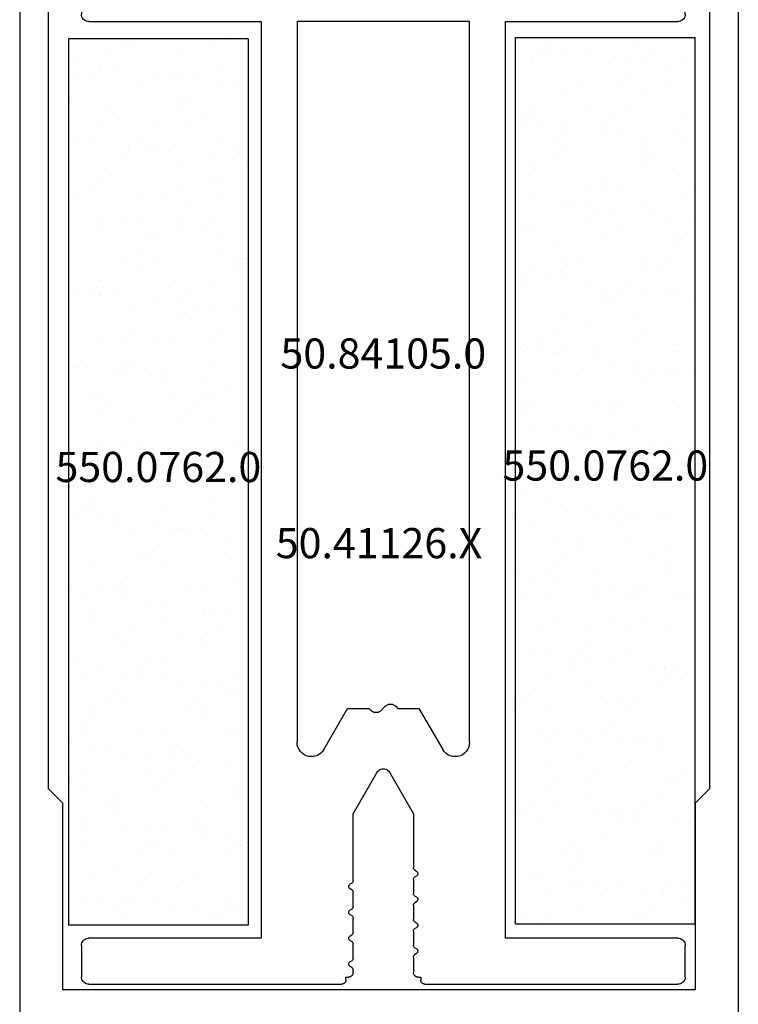
# Model space of a CAD drawing. Units: millimetres. Extents: x -3 to 1843, y -2295 to -50.
# Drawn here: x 0 to 50, y -2188 to -2119 of the extents above; entities that cross this region are included whole.
import ezdxf
from ezdxf.enums import TextEntityAlignment as Align

# ---------------------------------------------------------------- set-up
doc = ezdxf.new("R2010")
doc.units = ezdxf.units.MM
doc.layers.add('CrossSectionsProfils', color=7, linetype='Continuous')
doc.layers.add('CrossSectionsTexts', color=3, linetype='Continuous')
doc.styles.get("Standard").update_dxf_attribs({"font": 'complex.shx', "height": 60})

# ---------------------------------------------------------------- blocks, each defined once
blk = doc.blocks.new('50_41126_X_TEXT')
at = {"layer": 'CrossSectionsTexts'}
blk.add_text('50.41126.X', height=2.1, dxfattribs=at).set_placement((25, 63.15), align=Align.CENTER)
blk = doc.blocks.new('50_41126_X', base_point=(2493.65, 1157.778))
at = {"layer": 'CrossSectionsProfils'}
for p, q in [((2493.65, 1031.978), (2493.65, 1140.178)), ((2543.65, 1031.978), (2543.65, 1140.178)), ((2496.65, 1124.678), (2496.65, 1111.678)), ((2540.65, 1124.678), (2496.65, 1124.678)), ((2540.65, 1111.678), (2540.65, 1124.678)), ((2496.65, 1111.678), (2495.65, 1110.678)), ((2541.65, 1110.678), (2540.65, 1111.678)), ((2495.65, 1110.678), (2495.65, 1044.278)), ((2541.65, 1044.278), (2541.65, 1110.678))]:
    blk.add_line(p, q, dxfattribs=at)
blk = doc.blocks.new('50_84105_0_TEXT', base_point=(4.3, 33.5))
at = {"layer": 'CrossSectionsTexts'}
blk.add_text('50.84105.0', height=2.1, dxfattribs=at).set_placement((25.3, 76.35), align=Align.CENTER)
blk = doc.blocks.new('50_84105_0', base_point=(2281.853, 1151.576))
at = {"layer": 'CrossSectionsProfils'}
for p, q in [((2281.97, 1151.397), (2281.92, 1151.326)), ((2282.031, 1151.459), (2281.97, 1151.397)), ((2282.103, 1151.509), (2282.031, 1151.459)), ((2282.182, 1151.545), (2282.103, 1151.509)), ((2282.266, 1151.568), (2282.182, 1151.545)), ((2282.353, 1151.576), (2282.266, 1151.568)), ((2282.353, 1151.576), (2299.953, 1151.576)), ((2300.005, 1151.571), (2299.953, 1151.576)), ((2300.055, 1151.557), (2300.005, 1151.571)), ((2300.103, 1151.535), (2300.055, 1151.557)), ((2300.146, 1151.505), (2300.103, 1151.535)), ((2300.183, 1151.468), (2300.146, 1151.505)), ((2300.213, 1151.426), (2300.183, 1151.468)), ((2300.235, 1151.378), (2300.213, 1151.426)), ((2300.248, 1151.328), (2300.235, 1151.378)), ((2305.471, 1151.378), (2305.457, 1151.328)), ((2305.493, 1151.426), (2305.471, 1151.378)), ((2305.523, 1151.468), (2305.493, 1151.426)), ((2305.56, 1151.505), (2305.523, 1151.468)), ((2305.603, 1151.535), (2305.56, 1151.505)), ((2305.65, 1151.557), (2305.603, 1151.535)), ((2305.701, 1151.571), (2305.65, 1151.557)), ((2305.753, 1151.576), (2305.701, 1151.571)), ((2305.753, 1151.576), (2323.353, 1151.576)), ((2323.44, 1151.568), (2323.353, 1151.576)), ((2323.524, 1151.545), (2323.44, 1151.568)), ((2323.603, 1151.509), (2323.524, 1151.545)), ((2323.674, 1151.459), (2323.603, 1151.509)), ((2323.736, 1151.397), (2323.674, 1151.459)), ((2323.786, 1151.326), (2323.736, 1151.397)), ((2281.86, 1151.162), (2281.853, 1151.076)), ((2281.853, 1148.876), (2281.853, 1151.076)), ((2281.883, 1151.247), (2281.86, 1151.162)), ((2281.92, 1151.326), (2281.883, 1151.247)), ((2300.253, 1151.276), (2300.248, 1151.328)), ((2300.253, 1151.276), (2300.253, 1151.076)), ((2300.253, 1151.076), (2300.453, 1151.076)), ((2300.505, 1151.071), (2300.453, 1151.076)), ((2300.555, 1151.057), (2300.505, 1151.071)), ((2300.603, 1151.035), (2300.555, 1151.057)), ((2300.646, 1151.005), (2300.603, 1151.035)), ((2300.683, 1150.968), (2300.646, 1151.005)), ((2300.713, 1150.926), (2300.683, 1150.968)), ((2300.735, 1150.878), (2300.713, 1150.926)), ((2300.748, 1150.828), (2300.735, 1150.878)), ((2300.753, 1150.776), (2300.748, 1150.828)), ((2300.753, 1150.776), (2300.753, 1150.58)), ((2304.957, 1150.828), (2304.953, 1150.776)), ((2304.953, 1149.68), (2304.953, 1150.776)), ((2304.971, 1150.878), (2304.957, 1150.828)), ((2304.993, 1150.926), (2304.971, 1150.878)), ((2305.023, 1150.968), (2304.993, 1150.926)), ((2305.06, 1151.005), (2305.023, 1150.968)), ((2305.103, 1151.035), (2305.06, 1151.005)), ((2305.15, 1151.057), (2305.103, 1151.035)), ((2305.201, 1151.071), (2305.15, 1151.057)), ((2305.253, 1151.076), (2305.201, 1151.071)), ((2305.253, 1151.076), (2305.453, 1151.076)), ((2305.457, 1151.328), (2305.453, 1151.276)), ((2305.453, 1151.076), (2305.453, 1151.276)), ((2323.823, 1151.247), (2323.786, 1151.326)), ((2323.845, 1151.162), (2323.823, 1151.247)), ((2323.853, 1151.076), (2323.845, 1151.162)), ((2323.853, 1151.076), (2323.853, 1148.876)), ((2300.456, 1150.21), (2300.453, 1150.176)), ((2300.453, 1150.176), (2300.456, 1150.141)), ((2300.465, 1150.244), (2300.456, 1150.21)), ((2300.456, 1150.141), (2300.465, 1150.107)), ((2300.48, 1150.276), (2300.465, 1150.244)), ((2300.465, 1150.107), (2300.48, 1150.076)), ((2300.5, 1150.304), (2300.48, 1150.276)), ((2300.48, 1150.076), (2300.5, 1150.047)), ((2300.524, 1150.329), (2300.5, 1150.304)), ((2300.5, 1150.047), (2300.524, 1150.022)), ((2300.553, 1150.349), (2300.524, 1150.329)), ((2300.524, 1150.022), (2300.553, 1150.002)), ((2300.653, 1150.406), (2300.553, 1150.349)), ((2300.553, 1150.002), (2300.653, 1149.945)), ((2300.653, 1150.406), (2300.681, 1150.426)), ((2300.681, 1150.426), (2300.706, 1150.451)), ((2300.706, 1150.451), (2300.726, 1150.48)), ((2300.726, 1150.48), (2300.741, 1150.511)), ((2300.741, 1150.511), (2300.75, 1150.545)), ((2300.75, 1150.545), (2300.753, 1150.58)), ((2300.681, 1149.925), (2300.653, 1149.945)), ((2300.706, 1149.9), (2300.681, 1149.925)), ((2300.726, 1149.871), (2300.706, 1149.9)), ((2300.741, 1149.84), (2300.726, 1149.871)), ((2300.75, 1149.806), (2300.741, 1149.84)), ((2300.753, 1149.771), (2300.75, 1149.806)), ((2300.753, 1149.771), (2300.753, 1148.78)), ((2304.953, 1149.68), (2304.956, 1149.645)), ((2304.956, 1149.645), (2304.965, 1149.611)), ((2304.965, 1149.611), (2304.98, 1149.58)), ((2304.98, 1149.58), (2305, 1149.551)), ((2305, 1149.551), (2305.024, 1149.526)), ((2305.024, 1149.526), (2305.053, 1149.506)), ((2305.153, 1149.449), (2305.053, 1149.506)), ((2305.181, 1149.429), (2305.153, 1149.449)), ((2305.206, 1149.404), (2305.181, 1149.429)), ((2305.226, 1149.376), (2305.206, 1149.404)), ((2305.241, 1149.344), (2305.226, 1149.376)), ((2305.25, 1149.31), (2305.241, 1149.344)), ((2305.253, 1149.276), (2305.25, 1149.31)), ((2281.853, 1148.876), (2281.86, 1148.789)), ((2281.86, 1148.789), (2281.883, 1148.704)), ((2281.883, 1148.704), (2281.92, 1148.626)), ((2281.92, 1148.626), (2281.97, 1148.554)), ((2300.653, 1148.606), (2300.681, 1148.626)), ((2300.681, 1148.626), (2300.706, 1148.651)), ((2300.706, 1148.651), (2300.726, 1148.68)), ((2300.726, 1148.68), (2300.741, 1148.711)), ((2300.741, 1148.711), (2300.75, 1148.745)), ((2300.75, 1148.745), (2300.753, 1148.78)), ((2304.956, 1148.906), (2304.953, 1148.871)), ((2304.953, 1147.88), (2304.953, 1148.871)), ((2304.965, 1148.94), (2304.956, 1148.906)), ((2304.98, 1148.971), (2304.965, 1148.94)), ((2305, 1149), (2304.98, 1148.971)), ((2305.024, 1149.025), (2305, 1149)), ((2305.053, 1149.045), (2305.024, 1149.025)), ((2305.053, 1149.045), (2305.153, 1149.102)), ((2305.153, 1149.102), (2305.181, 1149.122)), ((2305.181, 1149.122), (2305.206, 1149.147)), ((2305.206, 1149.147), (2305.226, 1149.176)), ((2305.226, 1149.176), (2305.241, 1149.207)), ((2305.241, 1149.207), (2305.25, 1149.241)), ((2305.25, 1149.241), (2305.253, 1149.276)), ((2323.736, 1148.554), (2323.786, 1148.626)), ((2323.786, 1148.626), (2323.823, 1148.704)), ((2323.823, 1148.704), (2323.845, 1148.789)), ((2323.845, 1148.789), (2323.853, 1148.876)), ((2281.97, 1148.554), (2282.031, 1148.492)), ((2282.031, 1148.492), (2282.103, 1148.442)), ((2282.103, 1148.442), (2282.182, 1148.406)), ((2282.182, 1148.406), (2282.266, 1148.383)), ((2282.266, 1148.383), (2282.353, 1148.376)), ((2294.353, 1148.376), (2282.353, 1148.376)), ((2294.353, 1084.576), (2294.353, 1148.376)), ((2300.456, 1148.41), (2300.453, 1148.376)), ((2300.453, 1148.376), (2300.456, 1148.341)), ((2300.465, 1148.444), (2300.456, 1148.41)), ((2300.456, 1148.341), (2300.465, 1148.307)), ((2300.48, 1148.476), (2300.465, 1148.444)), ((2300.465, 1148.307), (2300.48, 1148.276)), ((2300.5, 1148.504), (2300.48, 1148.476)), ((2300.48, 1148.276), (2300.5, 1148.247)), ((2300.524, 1148.529), (2300.5, 1148.504)), ((2300.5, 1148.247), (2300.524, 1148.222)), ((2300.553, 1148.549), (2300.524, 1148.529)), ((2300.524, 1148.222), (2300.553, 1148.202)), ((2300.653, 1148.606), (2300.553, 1148.549)), ((2300.553, 1148.202), (2300.653, 1148.145)), ((2300.681, 1148.125), (2300.653, 1148.145)), ((2300.706, 1148.1), (2300.681, 1148.125)), ((2300.726, 1148.071), (2300.706, 1148.1)), ((2300.741, 1148.04), (2300.726, 1148.071)), ((2300.75, 1148.006), (2300.741, 1148.04)), ((2300.753, 1147.971), (2300.75, 1148.006)), ((2300.753, 1147.971), (2300.753, 1146.98)), ((2311.353, 1148.376), (2311.353, 1084.576)), ((2323.353, 1148.376), (2311.353, 1148.376)), ((2323.353, 1148.376), (2323.44, 1148.383)), ((2323.44, 1148.383), (2323.524, 1148.406)), ((2323.524, 1148.406), (2323.603, 1148.442)), ((2323.603, 1148.442), (2323.674, 1148.492)), ((2323.674, 1148.492), (2323.736, 1148.554)), ((2304.953, 1147.88), (2304.956, 1147.845)), ((2304.956, 1147.845), (2304.965, 1147.811)), ((2304.965, 1147.811), (2304.98, 1147.78)), ((2304.98, 1147.78), (2305, 1147.751)), ((2305, 1147.751), (2305.024, 1147.726)), ((2305.024, 1147.726), (2305.053, 1147.706)), ((2305.053, 1147.245), (2305.024, 1147.225)), ((2305.153, 1147.649), (2305.053, 1147.706)), ((2305.053, 1147.245), (2305.153, 1147.302)), ((2305.181, 1147.629), (2305.153, 1147.649)), ((2305.153, 1147.302), (2305.181, 1147.322)), ((2305.206, 1147.604), (2305.181, 1147.629)), ((2305.181, 1147.322), (2305.206, 1147.347)), ((2305.226, 1147.576), (2305.206, 1147.604)), ((2305.206, 1147.347), (2305.226, 1147.376)), ((2305.241, 1147.544), (2305.226, 1147.576)), ((2305.226, 1147.376), (2305.241, 1147.407)), ((2305.25, 1147.51), (2305.241, 1147.544)), ((2305.241, 1147.407), (2305.25, 1147.441)), ((2305.253, 1147.476), (2305.25, 1147.51)), ((2305.25, 1147.441), (2305.253, 1147.476)), ((2300.456, 1146.61), (2300.453, 1146.576)), ((2300.453, 1146.576), (2300.456, 1146.541)), ((2300.465, 1146.644), (2300.456, 1146.61)), ((2300.48, 1146.676), (2300.465, 1146.644)), ((2300.5, 1146.704), (2300.48, 1146.676)), ((2300.524, 1146.729), (2300.5, 1146.704)), ((2300.553, 1146.749), (2300.524, 1146.729)), ((2300.653, 1146.806), (2300.553, 1146.749)), ((2300.653, 1146.806), (2300.681, 1146.826)), ((2300.681, 1146.826), (2300.706, 1146.851)), ((2300.706, 1146.851), (2300.726, 1146.88)), ((2300.726, 1146.88), (2300.741, 1146.911)), ((2300.741, 1146.911), (2300.75, 1146.945)), ((2300.75, 1146.945), (2300.753, 1146.98)), ((2304.956, 1147.106), (2304.953, 1147.071)), ((2304.953, 1146.08), (2304.953, 1147.071)), ((2304.965, 1147.14), (2304.956, 1147.106)), ((2304.98, 1147.171), (2304.965, 1147.14)), ((2305, 1147.2), (2304.98, 1147.171)), ((2305.024, 1147.225), (2305, 1147.2)), ((2300.456, 1146.541), (2300.465, 1146.507)), ((2300.465, 1146.507), (2300.48, 1146.476)), ((2300.48, 1146.476), (2300.5, 1146.447)), ((2300.5, 1146.447), (2300.524, 1146.422)), ((2300.524, 1146.422), (2300.553, 1146.402)), ((2300.553, 1146.402), (2300.653, 1146.345)), ((2300.681, 1146.325), (2300.653, 1146.345)), ((2300.706, 1146.3), (2300.681, 1146.325)), ((2300.726, 1146.271), (2300.706, 1146.3)), ((2300.741, 1146.24), (2300.726, 1146.271)), ((2300.75, 1146.206), (2300.741, 1146.24)), ((2300.753, 1146.171), (2300.75, 1146.206)), ((2300.753, 1146.171), (2300.753, 1145.18)), ((2304.953, 1146.08), (2304.956, 1146.045)), ((2304.956, 1146.045), (2304.965, 1146.011)), ((2304.965, 1146.011), (2304.98, 1145.98)), ((2304.98, 1145.98), (2305, 1145.951)), ((2305, 1145.951), (2305.024, 1145.926)), ((2305.024, 1145.926), (2305.053, 1145.906)), ((2305.153, 1145.849), (2305.053, 1145.906)), ((2304.956, 1145.306), (2304.953, 1145.271)), ((2304.953, 1144.28), (2304.953, 1145.271)), ((2304.965, 1145.34), (2304.956, 1145.306)), ((2304.98, 1145.371), (2304.965, 1145.34)), ((2305, 1145.4), (2304.98, 1145.371)), ((2305.024, 1145.425), (2305, 1145.4)), ((2305.053, 1145.445), (2305.024, 1145.425)), ((2305.053, 1145.445), (2305.153, 1145.502)), ((2305.181, 1145.829), (2305.153, 1145.849)), ((2305.153, 1145.502), (2305.181, 1145.522)), ((2305.206, 1145.804), (2305.181, 1145.829)), ((2305.181, 1145.522), (2305.206, 1145.547)), ((2305.226, 1145.776), (2305.206, 1145.804)), ((2305.206, 1145.547), (2305.226, 1145.576)), ((2305.241, 1145.744), (2305.226, 1145.776)), ((2305.226, 1145.576), (2305.241, 1145.607)), ((2305.25, 1145.71), (2305.241, 1145.744)), ((2305.241, 1145.607), (2305.25, 1145.641)), ((2305.253, 1145.676), (2305.25, 1145.71)), ((2305.25, 1145.641), (2305.253, 1145.676)), ((2300.456, 1144.81), (2300.453, 1144.776)), ((2300.453, 1144.776), (2300.456, 1144.741)), ((2300.465, 1144.844), (2300.456, 1144.81)), ((2300.456, 1144.741), (2300.465, 1144.707)), ((2300.48, 1144.876), (2300.465, 1144.844)), ((2300.465, 1144.707), (2300.48, 1144.676)), ((2300.5, 1144.904), (2300.48, 1144.876)), ((2300.48, 1144.676), (2300.5, 1144.647)), ((2300.524, 1144.929), (2300.5, 1144.904)), ((2300.5, 1144.647), (2300.524, 1144.622)), ((2300.553, 1144.949), (2300.524, 1144.929)), ((2300.524, 1144.622), (2300.553, 1144.602)), ((2300.653, 1145.006), (2300.553, 1144.949)), ((2300.553, 1144.602), (2300.653, 1144.545)), ((2300.653, 1145.006), (2300.681, 1145.026)), ((2300.681, 1144.525), (2300.653, 1144.545)), ((2300.681, 1145.026), (2300.706, 1145.051)), ((2300.706, 1144.5), (2300.681, 1144.525)), ((2300.706, 1145.051), (2300.726, 1145.08)), ((2300.726, 1145.08), (2300.741, 1145.111)), ((2300.741, 1145.111), (2300.75, 1145.145)), ((2300.75, 1145.145), (2300.753, 1145.18)), ((2300.726, 1144.471), (2300.706, 1144.5)), ((2300.741, 1144.44), (2300.726, 1144.471)), ((2300.75, 1144.406), (2300.741, 1144.44)), ((2300.753, 1144.371), (2300.75, 1144.406)), ((2300.753, 1144.371), (2300.753, 1139.713)), ((2304.953, 1144.28), (2304.956, 1144.245)), ((2304.956, 1144.245), (2304.965, 1144.211)), ((2304.965, 1144.211), (2304.98, 1144.18)), ((2304.98, 1144.18), (2305, 1144.151)), ((2305, 1144.151), (2305.024, 1144.126)), ((2305.024, 1144.126), (2305.053, 1144.106)), ((2305.153, 1144.049), (2305.053, 1144.106)), ((2305.181, 1144.029), (2305.153, 1144.049)), ((2305.206, 1144.004), (2305.181, 1144.029)), ((2305.226, 1143.976), (2305.206, 1144.004)), ((2305.241, 1143.944), (2305.226, 1143.976)), ((2305.25, 1143.91), (2305.241, 1143.944)), ((2305.241, 1143.807), (2305.25, 1143.841)), ((2305.253, 1143.876), (2305.25, 1143.91)), ((2305.25, 1143.841), (2305.253, 1143.876)), ((2304.956, 1143.506), (2304.953, 1143.471)), ((2304.953, 1139.713), (2304.953, 1143.471)), ((2304.965, 1143.54), (2304.956, 1143.506)), ((2304.98, 1143.571), (2304.965, 1143.54)), ((2305, 1143.6), (2304.98, 1143.571)), ((2305.024, 1143.625), (2305, 1143.6)), ((2305.053, 1143.645), (2305.024, 1143.625)), ((2305.053, 1143.645), (2305.153, 1143.702)), ((2305.153, 1143.702), (2305.181, 1143.722)), ((2305.181, 1143.722), (2305.206, 1143.747)), ((2305.206, 1143.747), (2305.226, 1143.776)), ((2305.226, 1143.776), (2305.241, 1143.807)), ((2300.753, 1139.713), (2302.42, 1136.826)), ((2303.286, 1136.826), (2304.953, 1139.713)), ((2302.42, 1136.826), (2302.47, 1136.754)), ((2302.47, 1136.754), (2302.531, 1136.692)), ((2302.531, 1136.692), (2302.603, 1136.642)), ((2302.603, 1136.642), (2302.682, 1136.606)), ((2302.682, 1136.606), (2302.766, 1136.583)), ((2302.766, 1136.583), (2302.853, 1136.576)), ((2302.853, 1136.576), (2302.94, 1136.583)), ((2302.94, 1136.583), (2303.024, 1136.606)), ((2303.024, 1136.606), (2303.103, 1136.642)), ((2303.103, 1136.642), (2303.174, 1136.692)), ((2303.174, 1136.692), (2303.236, 1136.754)), ((2303.236, 1136.754), (2303.286, 1136.826)), ((2297.353, 1135.602), (2297.21, 1135.502)), ((2297.511, 1135.675), (2297.353, 1135.602)), ((2297.679, 1135.721), (2297.511, 1135.675)), ((2297.853, 1135.736), (2297.679, 1135.721)), ((2298.026, 1135.721), (2297.853, 1135.736)), ((2298.195, 1135.675), (2298.026, 1135.721)), ((2298.353, 1135.602), (2298.195, 1135.675)), ((2298.496, 1135.502), (2298.353, 1135.602)), ((2307.353, 1135.602), (2307.21, 1135.502)), ((2307.511, 1135.675), (2307.353, 1135.602)), ((2307.679, 1135.721), (2307.511, 1135.675)), ((2307.853, 1135.736), (2307.679, 1135.721)), ((2308.026, 1135.721), (2307.853, 1135.736)), ((2308.195, 1135.675), (2308.026, 1135.721)), ((2308.353, 1135.602), (2308.195, 1135.675)), ((2308.496, 1135.502), (2308.353, 1135.602)), ((2296.868, 1134.909), (2296.853, 1134.736)), ((2296.913, 1135.078), (2296.868, 1134.909)), ((2296.987, 1135.236), (2296.913, 1135.078)), ((2297.087, 1135.379), (2296.987, 1135.236)), ((2297.21, 1135.502), (2297.087, 1135.379)), ((2298.619, 1135.379), (2298.496, 1135.502)), ((2298.719, 1135.236), (2298.619, 1135.379)), ((2298.719, 1135.236), (2300.37, 1132.376)), ((2305.335, 1132.376), (2306.987, 1135.236)), ((2307.087, 1135.379), (2306.987, 1135.236)), ((2307.21, 1135.502), (2307.087, 1135.379)), ((2308.619, 1135.379), (2308.496, 1135.502)), ((2308.719, 1135.236), (2308.619, 1135.379)), ((2308.792, 1135.078), (2308.719, 1135.236)), ((2308.838, 1134.909), (2308.792, 1135.078)), ((2308.853, 1134.736), (2308.838, 1134.909)), ((2296.853, 1084.576), (2296.853, 1134.736)), ((2308.853, 1134.736), (2308.853, 1084.576)), ((2300.37, 1132.376), (2301.853, 1132.376)), ((2301.853, 1132.376), (2301.991, 1132.52)), ((2302.058, 1132.58), (2301.991, 1132.52)), ((2302.135, 1132.626), (2302.058, 1132.58)), ((2302.219, 1132.657), (2302.135, 1132.626)), ((2302.308, 1132.673), (2302.219, 1132.657)), ((2302.398, 1132.673), (2302.308, 1132.673)), ((2302.486, 1132.657), (2302.398, 1132.673)), ((2302.57, 1132.626), (2302.486, 1132.657)), ((2302.647, 1132.58), (2302.57, 1132.626)), ((2302.715, 1132.52), (2302.647, 1132.58)), ((2302.715, 1132.52), (2302.991, 1132.231)), ((2302.991, 1132.231), (2303.058, 1132.171)), ((2303.058, 1132.171), (2303.135, 1132.125)), ((2303.57, 1132.125), (2303.647, 1132.171)), ((2303.647, 1132.171), (2303.715, 1132.231)), ((2303.715, 1132.231), (2303.853, 1132.376)), ((2303.853, 1132.376), (2305.335, 1132.376)), ((2303.135, 1132.125), (2303.219, 1132.094)), ((2303.219, 1132.094), (2303.308, 1132.078)), ((2303.308, 1132.078), (2303.398, 1132.078)), ((2303.398, 1132.078), (2303.486, 1132.094)), ((2303.486, 1132.094), (2303.57, 1132.125)), ((2281.883, 1084.247), (2281.86, 1084.162)), ((2281.92, 1084.326), (2281.883, 1084.247)), ((2281.97, 1084.397), (2281.92, 1084.326)), ((2282.031, 1084.459), (2281.97, 1084.397)), ((2282.103, 1084.509), (2282.031, 1084.459)), ((2282.182, 1084.545), (2282.103, 1084.509)), ((2282.266, 1084.568), (2282.182, 1084.545)), ((2282.353, 1084.576), (2282.266, 1084.568)), ((2282.353, 1084.576), (2294.353, 1084.576)), ((2308.853, 1084.576), (2296.853, 1084.576)), ((2311.353, 1084.576), (2323.353, 1084.576)), ((2323.44, 1084.568), (2323.353, 1084.576)), ((2323.524, 1084.545), (2323.44, 1084.568)), ((2323.603, 1084.509), (2323.524, 1084.545)), ((2323.674, 1084.459), (2323.603, 1084.509)), ((2323.736, 1084.397), (2323.674, 1084.459)), ((2323.786, 1084.326), (2323.736, 1084.397)), ((2323.823, 1084.247), (2323.786, 1084.326)), ((2323.845, 1084.162), (2323.823, 1084.247)), ((2281.86, 1084.162), (2281.853, 1084.076)), ((2281.853, 1066.376), (2281.853, 1084.076)), ((2323.853, 1084.076), (2323.845, 1084.162)), ((2323.853, 1084.076), (2323.853, 1066.376)), ((2291.853, 1081.676), (2291.553, 1081.376)), ((2292.153, 1081.376), (2291.853, 1081.676)), ((2313.853, 1081.676), (2313.553, 1081.376)), ((2314.153, 1081.376), (2313.853, 1081.676)), ((2284.053, 1081.376), (2284.053, 1067.876)), ((2291.553, 1081.376), (2284.053, 1081.376)), ((2313.553, 1081.376), (2292.153, 1081.376)), ((2321.653, 1081.376), (2314.153, 1081.376)), ((2321.653, 1067.876), (2321.653, 1081.376)), ((2284.053, 1067.876), (2288.353, 1067.876)), ((2288.44, 1067.868), (2288.353, 1067.876)), ((2288.524, 1067.845), (2288.44, 1067.868)), ((2288.603, 1067.809), (2288.524, 1067.845)), ((2288.674, 1067.759), (2288.603, 1067.809)), ((2288.736, 1067.697), (2288.674, 1067.759)), ((2317.031, 1067.759), (2316.97, 1067.697)), ((2317.103, 1067.809), (2317.031, 1067.759)), ((2317.182, 1067.845), (2317.103, 1067.809)), ((2317.266, 1067.868), (2317.182, 1067.845)), ((2317.353, 1067.876), (2317.266, 1067.868)), ((2317.353, 1067.876), (2321.653, 1067.876)), ((2288.786, 1067.626), (2288.736, 1067.697)), ((2288.823, 1067.547), (2288.786, 1067.626)), ((2288.845, 1067.462), (2288.823, 1067.547)), ((2288.853, 1067.376), (2288.845, 1067.462)), ((2288.853, 1067.376), (2288.853, 1066.376)), ((2316.86, 1067.462), (2316.853, 1067.376)), ((2316.853, 1066.376), (2316.853, 1067.376)), ((2316.883, 1067.547), (2316.86, 1067.462)), ((2316.92, 1067.626), (2316.883, 1067.547)), ((2316.97, 1067.697), (2316.92, 1067.626)), ((2281.853, 1066.376), (2281.86, 1066.289)), ((2288.845, 1066.289), (2288.853, 1066.376)), ((2316.853, 1066.376), (2316.86, 1066.289)), ((2323.845, 1066.289), (2323.853, 1066.376)), ((2281.86, 1066.289), (2281.883, 1066.204)), ((2281.883, 1066.204), (2281.92, 1066.126)), ((2281.92, 1066.126), (2281.97, 1066.054)), ((2281.97, 1066.054), (2282.031, 1065.992)), ((2282.031, 1065.992), (2282.103, 1065.942)), ((2282.103, 1065.942), (2282.182, 1065.906)), ((2282.182, 1065.906), (2282.266, 1065.883)), ((2282.266, 1065.883), (2282.353, 1065.876)), ((2288.353, 1065.876), (2282.353, 1065.876)), ((2288.353, 1065.876), (2288.44, 1065.883)), ((2288.44, 1065.883), (2288.524, 1065.906)), ((2288.524, 1065.906), (2288.603, 1065.942)), ((2288.603, 1065.942), (2288.674, 1065.992)), ((2288.674, 1065.992), (2288.736, 1066.054)), ((2288.736, 1066.054), (2288.786, 1066.126)), ((2288.786, 1066.126), (2288.823, 1066.204)), ((2288.823, 1066.204), (2288.845, 1066.289)), ((2316.86, 1066.289), (2316.883, 1066.204)), ((2316.883, 1066.204), (2316.92, 1066.126)), ((2316.92, 1066.126), (2316.97, 1066.054)), ((2316.97, 1066.054), (2317.031, 1065.992)), ((2317.031, 1065.992), (2317.103, 1065.942)), ((2317.103, 1065.942), (2317.182, 1065.906)), ((2317.182, 1065.906), (2317.266, 1065.883)), ((2317.266, 1065.883), (2317.353, 1065.876)), ((2323.353, 1065.876), (2317.353, 1065.876)), ((2323.353, 1065.876), (2323.44, 1065.883)), ((2323.44, 1065.883), (2323.524, 1065.906)), ((2323.524, 1065.906), (2323.603, 1065.942)), ((2323.603, 1065.942), (2323.674, 1065.992)), ((2323.674, 1065.992), (2323.736, 1066.054)), ((2323.736, 1066.054), (2323.786, 1066.126)), ((2323.786, 1066.126), (2323.823, 1066.204)), ((2323.823, 1066.204), (2323.845, 1066.289))]:
    blk.add_line(p, q, dxfattribs=at)
blk = doc.blocks.new('550_0762_0_TEXT', base_point=(15.9, 37.6))
at = {"layer": 'CrossSectionsTexts'}
blk.add_text('550.0762.0', height=2.1, dxfattribs=at).set_placement((9.65, 68.45), align=Align.CENTER)
blk = doc.blocks.new('550_0762_0', base_point=(3123.422, 893.779))
at = {"layer": 'CrossSectionsProfils'}
for p, q in [((3110.922, 832.079), (3110.922, 893.779)), ((3123.422, 893.779), (3110.922, 893.779)), ((3114.045, 893.749), (3114.045, 893.749)), ((3120.373, 893.761), (3120.373, 893.761)), ((3123.422, 832.079), (3123.422, 893.779)), ((3114.902, 893.203), (3114.902, 893.203)), ((3121.23, 893.215), (3121.23, 893.215)), ((3114.071, 892.566), (3114.071, 892.566)), ((3118.322, 892.564), (3118.322, 892.564)), ((3119.974, 892.781), (3119.974, 892.781)), ((3121.031, 892.92), (3121.031, 892.92)), ((3121.947, 892.729), (3121.947, 892.729)), ((3122.321, 892.386), (3122.321, 892.386)), ((3111.736, 891.97), (3111.736, 891.97)), ((3112.852, 891.843), (3112.852, 891.843)), ((3114.504, 892.061), (3114.504, 892.061)), ((3115.562, 892.2), (3115.562, 892.2)), ((3116.934, 891.945), (3116.934, 891.945)), ((3122.253, 892.013), (3122.253, 892.013)), ((3115.838, 890.946), (3115.838, 890.946)), ((3112.601, 890.626), (3112.601, 890.626)), ((3116.213, 890.603), (3116.213, 890.603)), ((3118.929, 890.638), (3118.929, 890.638)), ((3114.314, 889.935), (3114.314, 889.935)), ((3119.802, 890.132), (3119.802, 890.132)), ((3115.686, 888.661), (3115.686, 888.661)), ((3118.235, 888.749), (3118.235, 888.749)), ((3122.014, 888.672), (3122.014, 888.672)), ((3111.864, 888.054), (3111.864, 888.054)), ((3116.543, 888.115), (3116.543, 888.115)), ((3117.062, 888.029), (3117.062, 888.029)), ((3120.195, 887.549), (3120.195, 887.549)), ((3121.847, 887.767), (3121.847, 887.767)), ((3122.381, 888.097), (3122.381, 888.097)), ((3122.871, 888.126), (3122.871, 888.126)), ((3122.905, 887.906), (3122.905, 887.906)), ((3112.127, 886.966), (3112.127, 886.966)), ((3114.725, 886.829), (3114.725, 886.829)), ((3116.377, 887.046), (3116.377, 887.046)), ((3117.435, 887.186), (3117.435, 887.186)), ((3120.003, 887.13), (3120.003, 887.13)), ((3111.965, 886.466), (3111.965, 886.466)), ((3119.93, 886.217), (3119.93, 886.217)), ((3120.378, 886.786), (3120.378, 886.786)), ((3114.242, 885.538), (3114.242, 885.538)), ((3114.442, 886.019), (3114.442, 886.019)), ((3120.57, 885.549), (3120.57, 885.549)), ((3113.895, 885.346), (3113.895, 885.346)), ((3114.269, 885.003), (3114.269, 885.003)), ((3122.4, 884.933), (3122.4, 884.933)), ((3111.992, 884.139), (3111.992, 884.139)), ((3117.19, 884.114), (3117.19, 884.114)), ((3122.509, 884.182), (3122.509, 884.182)), ((3110.999, 883.561), (3110.999, 883.561)), ((3117.327, 883.573), (3117.327, 883.573)), ((3111.856, 883.015), (3111.856, 883.015)), ((3116.292, 883.15), (3116.292, 883.15)), ((3118.184, 883.027), (3118.184, 883.027)), ((3114.57, 882.104), (3114.57, 882.104)), ((3118.251, 882.032), (3118.251, 882.032)), ((3119.309, 882.171), (3119.309, 882.171)), ((3120.058, 882.302), (3120.058, 882.302)), ((3122.069, 882.535), (3122.069, 882.535)), ((3113.839, 881.451), (3113.839, 881.451)), ((3116.599, 881.814), (3116.599, 881.814)), ((3118.06, 881.53), (3118.06, 881.53)), ((3111.129, 881.094), (3111.129, 881.094)), ((3112.781, 881.312), (3112.781, 881.312)), ((3118.434, 881.187), (3118.434, 881.187)), ((3112.12, 880.224), (3112.12, 880.224)), ((3115.883, 880.449), (3115.883, 880.449)), ((3117.318, 880.199), (3117.318, 880.199)), ((3122.211, 880.461), (3122.211, 880.461)), ((3122.637, 880.267), (3122.637, 880.267)), ((3111.951, 879.746), (3111.951, 879.746)), ((3112.326, 879.403), (3112.326, 879.403)), ((3120.457, 879.333), (3120.457, 879.333)), ((3112.64, 878.473), (3112.64, 878.473)), ((3113.497, 877.927), (3113.497, 877.927)), ((3114.698, 878.189), (3114.698, 878.189)), ((3118.968, 878.484), (3118.968, 878.484)), ((3119.825, 877.938), (3119.825, 877.938)), ((3120.186, 878.386), (3120.186, 878.386)), ((3114.348, 877.55), (3114.348, 877.55)), ((3122.225, 877.713), (3122.225, 877.713)), ((3122.599, 877.37), (3122.599, 877.37)), ((3118.472, 876.8), (3118.472, 876.8)), ((3120.124, 877.017), (3120.124, 877.017)), ((3121.182, 877.157), (3121.182, 877.157)), ((3112.248, 876.308), (3112.248, 876.308)), ((3113.003, 876.08), (3113.003, 876.08)), ((3114.655, 876.297), (3114.655, 876.297)), ((3115.712, 876.437), (3115.712, 876.437)), ((3116.116, 875.93), (3116.116, 875.93)), ((3117.446, 876.284), (3117.446, 876.284)), ((3122.765, 876.351), (3122.765, 876.351)), ((3111.197, 875.35), (3111.197, 875.35)), ((3116.491, 875.587), (3116.491, 875.587)), ((3117.525, 875.361), (3117.525, 875.361)), ((3114.826, 874.273), (3114.826, 874.273)), ((3120.314, 874.471), (3120.314, 874.471)), ((3114.281, 873.384), (3114.281, 873.384)), ((3118.513, 873.733), (3118.513, 873.733)), ((3120.609, 873.396), (3120.609, 873.396)), ((3115.138, 872.838), (3115.138, 872.838)), ((3121.466, 872.85), (3121.466, 872.85)), ((3122.893, 872.436), (3122.893, 872.436)), ((3112.376, 872.393), (3112.376, 872.393)), ((3112.405, 871.95), (3112.405, 871.95)), ((3117.574, 872.368), (3117.574, 872.368)), ((3120.281, 872.114), (3120.281, 872.114)), ((3120.346, 871.785), (3120.346, 871.785)), ((3120.655, 871.77), (3120.655, 871.77)), ((3121.998, 872.003), (3121.998, 872.003)), ((3123.056, 872.142), (3123.056, 872.142)), ((3114.876, 871.065), (3114.876, 871.065)), ((3116.528, 871.283), (3116.528, 871.283)), ((3117.586, 871.422), (3117.586, 871.422)), ((3111.058, 870.563), (3111.058, 870.563)), ((3112.116, 870.702), (3112.116, 870.702)), ((3120.442, 870.556), (3120.442, 870.556)), ((3112.838, 870.261), (3112.838, 870.261)), ((3114.173, 870.33), (3114.173, 870.33)), ((3114.547, 869.987), (3114.547, 869.987)), ((3114.954, 870.358), (3114.954, 870.358)), ((3119.166, 870.273), (3119.166, 870.273)), ((3122.678, 869.917), (3122.678, 869.917)), ((3112.504, 868.478), (3112.504, 868.478)), ((3117.702, 868.453), (3117.702, 868.453)), ((3123.021, 868.521), (3123.021, 868.521)), ((3115.922, 868.296), (3115.922, 868.296)), ((3116.57, 868.134), (3116.57, 868.134)), ((3116.779, 867.75), (3116.779, 867.75)), ((3122.25, 868.308), (3122.25, 868.308)), ((3123.107, 867.762), (3123.107, 867.762)), ((3115.082, 866.443), (3115.082, 866.443)), ((3118.337, 866.514), (3118.337, 866.514)), ((3118.402, 866.268), (3118.402, 866.268)), ((3119.459, 866.408), (3119.459, 866.408)), ((3120.57, 866.64), (3120.57, 866.64)), ((3122.219, 866.771), (3122.219, 866.771)), ((3113.99, 865.687), (3113.99, 865.687)), ((3116.75, 866.051), (3116.75, 866.051)), ((3118.712, 866.171), (3118.712, 866.171)), ((3111.28, 865.331), (3111.28, 865.331)), ((3112.932, 865.548), (3112.932, 865.548)), ((3114.479, 865.173), (3114.479, 865.173)), ((3120.807, 865.184), (3120.807, 865.184)), ((3112.229, 864.73), (3112.229, 864.73)), ((3112.603, 864.387), (3112.603, 864.387)), ((3112.632, 864.563), (3112.632, 864.563)), ((3117.83, 864.538), (3117.83, 864.538)), ((3120.734, 864.317), (3120.734, 864.317)), ((3123.149, 864.605), (3123.149, 864.605)), ((3111.236, 863.196), (3111.236, 863.196)), ((3117.564, 863.208), (3117.564, 863.208)), ((3112.093, 862.65), (3112.093, 862.65)), ((3114.626, 862.534), (3114.626, 862.534)), ((3115.21, 862.527), (3115.21, 862.527)), ((3118.42, 862.662), (3118.42, 862.662)), ((3120.698, 862.725), (3120.698, 862.725)), ((3122.502, 862.697), (3122.502, 862.697)), ((3122.877, 862.354), (3122.877, 862.354)), ((3116.394, 860.914), (3116.394, 860.914)), ((3118.623, 861.036), (3118.623, 861.036)), ((3120.275, 861.254), (3120.275, 861.254)), ((3121.333, 861.393), (3121.333, 861.393)), ((3112.76, 860.647), (3112.76, 860.647)), ((3113.154, 860.316), (3113.154, 860.316)), ((3114.805, 860.534), (3114.805, 860.534)), ((3115.863, 860.673), (3115.863, 860.673)), ((3116.768, 860.571), (3116.768, 860.571)), ((3117.958, 860.622), (3117.958, 860.622)), ((3122.448, 860.096), (3122.448, 860.096)), ((3123.277, 860.69), (3123.277, 860.69)), ((3116.12, 860.085), (3116.12, 860.085)), ((3120.826, 858.81), (3120.826, 858.81)), ((3112.877, 858.108), (3112.877, 858.108)), ((3115.338, 858.612), (3115.338, 858.612)), ((3118.791, 858.717), (3118.791, 858.717)), ((3119.205, 858.119), (3119.205, 858.119)), ((3113.734, 857.562), (3113.734, 857.562)), ((3120.062, 857.573), (3120.062, 857.573)), ((3112.682, 856.934), (3112.682, 856.934)), ((3112.888, 856.732), (3112.888, 856.732)), ((3118.086, 856.707), (3118.086, 856.707)), ((3120.559, 857.098), (3120.559, 857.098)), ((3120.933, 856.754), (3120.933, 856.754)), ((3123.405, 856.775), (3123.405, 856.775)), ((3120.497, 856.022), (3120.497, 856.022)), ((3122.149, 856.239), (3122.149, 856.239)), ((3123.206, 856.379), (3123.206, 856.379)), ((3114.45, 855.314), (3114.45, 855.314)), ((3115.027, 855.302), (3115.027, 855.302)), ((3116.679, 855.519), (3116.679, 855.519)), ((3117.737, 855.658), (3117.737, 855.658)), ((3111.209, 854.799), (3111.209, 854.799)), ((3111.433, 854.985), (3111.433, 854.985)), ((3112.267, 854.938), (3112.267, 854.938)), ((3114.825, 854.971), (3114.825, 854.971)), ((3115.466, 854.697), (3115.466, 854.697)), ((3117.761, 854.996), (3117.761, 854.996)), ((3120.954, 854.895), (3120.954, 854.895)), ((3122.956, 854.901), (3122.956, 854.901)), ((3113.016, 852.817), (3113.016, 852.817)), ((3114.518, 853.02), (3114.518, 853.02)), ((3116.847, 853.118), (3116.847, 853.118)), ((3118.214, 852.792), (3118.214, 852.792)), ((3120.846, 853.031), (3120.846, 853.031)), ((3115.375, 852.474), (3115.375, 852.474)), ((3121.703, 852.485), (3121.703, 852.485)), ((3118.615, 851.498), (3118.615, 851.498)), ((3115.594, 850.782), (3115.594, 850.782)), ((3118.552, 850.505), (3118.552, 850.505)), ((3118.99, 851.155), (3118.99, 851.155)), ((3119.61, 850.644), (3119.61, 850.644)), ((3121.082, 850.979), (3121.082, 850.979)), ((3122.37, 851.007), (3122.37, 851.007)), ((3113.074, 849.896), (3113.074, 849.896)), ((3114.14, 849.924), (3114.14, 849.924)), ((3116.9, 850.287), (3116.9, 850.287)), ((3119.402, 849.908), (3119.402, 849.908)), ((3111.431, 849.567), (3111.431, 849.567)), ((3112.507, 849.714), (3112.507, 849.714)), ((3112.881, 849.371), (3112.881, 849.371)), ((3113.083, 849.785), (3113.083, 849.785)), ((3121.012, 849.301), (3121.012, 849.301)), ((3113.144, 848.901), (3113.144, 848.901)), ((3118.342, 848.876), (3118.342, 848.876)), ((3116.159, 847.931), (3116.159, 847.931)), ((3122.487, 847.943), (3122.487, 847.943)), ((3114.904, 847.518), (3114.904, 847.518)), ((3117.016, 847.385), (3117.016, 847.385)), ((3122.78, 847.681), (3122.78, 847.681)), ((3123.154, 847.338), (3123.154, 847.338)), ((3123.344, 847.397), (3123.344, 847.397)), ((3115.722, 846.866), (3115.722, 846.866)), ((3121.21, 847.064), (3121.21, 847.064)), ((3116.671, 845.898), (3116.671, 845.898)), ((3117.046, 845.555), (3117.046, 845.555)), ((3118.774, 845.273), (3118.774, 845.273)), ((3120.426, 845.49), (3120.426, 845.49)), ((3121.484, 845.629), (3121.484, 845.629)), ((3113.272, 844.986), (3113.272, 844.986)), ((3113.304, 844.553), (3113.304, 844.553)), ((3114.715, 844.808), (3114.715, 844.808)), ((3114.956, 844.77), (3114.956, 844.77)), ((3116.014, 844.909), (3116.014, 844.909)), ((3118.47, 844.961), (3118.47, 844.961)), ((3121.043, 844.82), (3121.043, 844.82)), ((3110.937, 843.771), (3110.937, 843.771)), ((3119.068, 843.701), (3119.068, 843.701)), ((3121.338, 843.149), (3121.338, 843.149)), ((3111.472, 842.831), (3111.472, 842.831)), ((3112.329, 842.285), (3112.329, 842.285)), ((3115.85, 842.951), (3115.85, 842.951)), ((3117.8, 842.843), (3117.8, 842.843)), ((3118.657, 842.297), (3118.657, 842.297)), ((3112.96, 841.918), (3112.96, 841.918)), ((3120.836, 842.082), (3120.836, 842.082)), ((3121.211, 841.738), (3121.211, 841.738)), ((3113.4, 841.071), (3113.4, 841.071)), ((3118.598, 841.046), (3118.598, 841.046)), ((3114.728, 840.298), (3114.728, 840.298)), ((3120.647, 840.258), (3120.647, 840.258)), ((3122.299, 840.476), (3122.299, 840.476)), ((3123.357, 840.615), (3123.357, 840.615)), ((3115.102, 839.955), (3115.102, 839.955)), ((3115.178, 839.538), (3115.178, 839.538)), ((3116.356, 839.72), (3116.356, 839.72)), ((3116.83, 839.756), (3116.83, 839.756)), ((3117.887, 839.895), (3117.887, 839.895)), ((3122.684, 839.731), (3122.684, 839.731)), ((3123.233, 839.885), (3123.233, 839.885)), ((3111.36, 839.036), (3111.36, 839.036)), ((3112.418, 839.175), (3112.418, 839.175)), ((3115.978, 839.036), (3115.978, 839.036)), ((3121.466, 839.233), (3121.466, 839.233)), ((3113.113, 837.743), (3113.113, 837.743)), ((3117.125, 838.102), (3117.125, 838.102)), ((3119.441, 837.755), (3119.441, 837.755)), ((3113.528, 837.155), (3113.528, 837.155)), ((3113.97, 837.197), (3113.97, 837.197)), ((3118.726, 837.13), (3118.726, 837.13)), ((3120.298, 837.209), (3120.298, 837.209)), ((3111.016, 836.318), (3111.016, 836.318)), ((3118.893, 836.482), (3118.893, 836.482)), ((3119.267, 836.138), (3119.267, 836.138)), ((3116.106, 835.12), (3116.106, 835.12)), ((3118.703, 834.741), (3118.703, 834.741)), ((3119.761, 834.88), (3119.761, 834.88)), ((3121.594, 835.318), (3121.594, 835.318)), ((3122.521, 835.244), (3122.521, 835.244)), ((3111.669, 834.62), (3111.669, 834.62)), ((3112.784, 834.698), (3112.784, 834.698)), ((3113.159, 834.355), (3113.159, 834.355)), ((3114.291, 834.16), (3114.291, 834.16)), ((3117.051, 834.524), (3117.051, 834.524)), ((3117.997, 834.631), (3117.997, 834.631)), ((3121.29, 834.285), (3121.29, 834.285)), ((3111.582, 833.804), (3111.582, 833.804)), ((3113.234, 834.021), (3113.234, 834.021)), ((3113.656, 833.24), (3113.656, 833.24)), ((3118.854, 833.215), (3118.854, 833.215)), ((3123.422, 832.079), (3110.922, 832.079)), ((3114.754, 832.655), (3114.754, 832.655)), ((3115.181, 832.502), (3115.181, 832.502)), ((3115.611, 832.109), (3115.611, 832.109)), ((3121.082, 832.666), (3121.082, 832.666)), ((3121.939, 832.12), (3121.939, 832.12)), ((3123.058, 832.665), (3123.058, 832.665))]:
    blk.add_line(p, q, dxfattribs=at)
blk = doc.blocks.new('550_0762_0_TEXT_2', base_point=(34.5, 99.4))
at = {"layer": 'CrossSectionsTexts'}
blk.add_text('550.0762.0', height=2.1, dxfattribs=at).set_placement((40.75, 68.55), align=Align.CENTER)
blk = doc.blocks.new('CS_2HORL1')
at = {"layer": 'CrossSectionsProfils', "yscale": -1}
for name, p in [('50_41126_X', (0, 0)), ('50_84105_0', (4.3, 33.5)), ('550_0762_0', (15.9, 37.6))]:
    blk.add_blockref(name, p, dxfattribs=at)
at = {"layer": 'CrossSectionsProfils', "yscale": -1, "rotation": 180}
blk.add_blockref('550_0762_0', (34.5, 99.4), dxfattribs=at)
at = {"layer": 'CrossSectionsTexts'}
for name, p in [('50_84105_0_TEXT', (4.3, 33.5)), ('550_0762_0_TEXT_2', (34.5, 99.4)), ('550_0762_0_TEXT', (15.9, 37.6)), ('50_41126_X_TEXT', (0, 0))]:
    blk.add_blockref(name, p, dxfattribs=at)

msp = doc.modelspace()

# ---------------------------------------------------------------- block references
msp.add_blockref('CS_2HORL1', (0, -2220))
at = {"layer": 'CrossSectionsProfils', "yscale": -1}
for name, p in [('50_41126_X', (0, -2220)), ('50_84105_0', (4.3, -2186.5)), ('550_0762_0', (15.9, -2182.4))]:
    msp.add_blockref(name, p, dxfattribs=at)
at = {"layer": 'CrossSectionsProfils', "yscale": -1, "rotation": 180}
msp.add_blockref('550_0762_0', (34.5, -2120.6), dxfattribs=at)
at = {"layer": 'CrossSectionsTexts'}
for name, p in [('50_84105_0_TEXT', (4.3, -2186.5)), ('550_0762_0_TEXT', (15.9, -2182.4)), ('550_0762_0_TEXT_2', (34.5, -2120.6)), ('50_41126_X_TEXT', (0, -2220))]:
    msp.add_blockref(name, p, dxfattribs=at)

doc.saveas('drawing.dxf')
